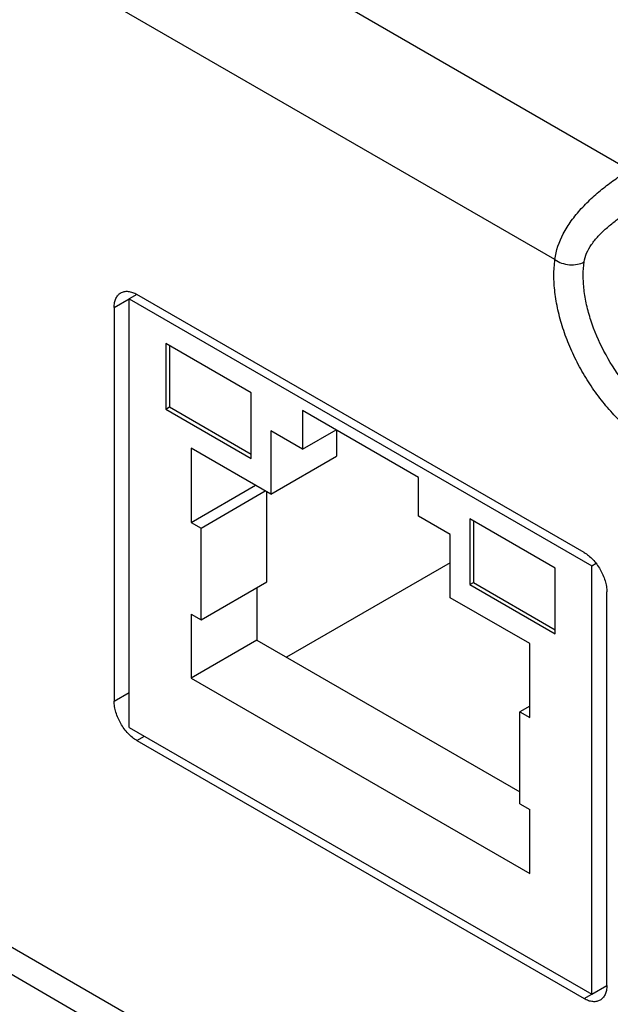
# Model space of a CAD drawing. Units: inches. Extents: x 0.7 to 21.3, y 0.5 to 16.
# Drawn here: x 18.4 to 18.7, y 3.5 to 4 of the extents above; entities that cross this region are included whole.
import ezdxf

# ---------------------------------------------------------------- set-up
doc = ezdxf.new("R2010")
doc.units = ezdxf.units.IN
doc.header["$LTSCALE"] = 1.21
doc.header["$MEASUREMENT"] = 0
doc.layers.get('0').update_dxf_attribs({"linetype": 'CONTINUOUS'})

msp = doc.modelspace()

# ---------------------------------------------------------------- linework, layer by layer
at = {"color": 7, "linetype": 'CONTINUOUS'}
for p, q in [((18.7041812814, 3.9143519054), (17.9935556977, 4.3246224958)), ((18.6679956758, 3.8709524961), (17.9740638358, 4.2715851672)), ((18.4653692565, 3.8540555506), (18.4616610742, 3.8519146433)), ((18.6821011391, 3.7289217784), (18.4653747922, 3.8540459624)), ((18.4543784008, 3.8476970114), (18.4616667049, 3.8519048906)), ((18.4616610742, 3.6441147782), (18.4616610742, 3.8519146433)), ((18.4616610742, 3.8519146433), (18.6858148571, 3.7225023241)), ((18.4543784008, 3.8476970114), (18.4543784008, 3.6567511705)), ((18.4793388173, 3.8302775906), (18.4793388173, 3.7984339963)), ((18.5207047362, 3.8063955065), (18.4793388173, 3.8302775906)), ((18.4811065769, 3.8292569972), (18.4811065769, 3.7994546067)), ((18.5207047362, 3.7745519122), (18.5207047362, 3.8063955065)), ((18.4793388173, 3.7984339963), (18.4811065769, 3.7994546067)), ((18.4793388173, 3.7984339963), (18.5207047362, 3.7745519122)), ((18.4811065769, 3.7994546067), (18.5207047362, 3.776593116)), ((18.5456303541, 3.7977205368), (18.5456303541, 3.7789409812)), ((18.6018455772, 3.7652653968), (18.5456303541, 3.7977205368)), ((18.5456303541, 3.7789409812), (18.5302507175, 3.7878202176)), ((18.5302507175, 3.7878202176), (18.5302507175, 3.757201377)), ((18.5456303541, 3.7789409812), (18.5618941588, 3.7883308372)), ((18.5621260677, 3.7881969476), (18.5621260677, 3.7756045091)), ((18.5302507175, 3.757201377), (18.4917132375, 3.7794504981)), ((18.4917132375, 3.7794504981), (18.4917132375, 3.7435243917)), ((18.5302507175, 3.757201377), (18.5621260677, 3.7756045091)), ((18.6018455772, 3.7464858412), (18.6018455772, 3.7652653968)), ((18.4917132375, 3.7435243917), (18.5228266031, 3.7614875945)), ((18.4964862282, 3.7407687667), (18.5275995937, 3.7587319694)), ((18.5283615783, 3.7146725171), (18.5283615783, 3.7582920473)), ((18.4917132375, 3.7435243917), (18.4964862282, 3.7407687667)), ((18.6172252137, 3.7376066048), (18.6018455772, 3.7464858412)), ((18.6681371139, 3.7212773092), (18.626771195, 3.7451593933)), ((18.626771195, 3.7451593933), (18.626771195, 3.713315799)), ((18.6285389546, 3.7441387999), (18.6285389546, 3.7143364094)), ((18.4964862282, 3.6962693849), (18.4964862282, 3.7407687667)), ((18.6172252137, 3.7069877642), (18.6172252137, 3.7376066048)), ((18.6172252137, 3.7239190432), (18.5379152911, 3.6781297113)), ((18.6681371139, 3.6894337149), (18.6681371139, 3.7212773092)), ((18.6858148571, 3.7225023241), (18.6878772262, 3.7236930264)), ((18.6858148571, 3.514702459), (18.6858148571, 3.7225023241)), ((18.4964862282, 3.6962693849), (18.5283615783, 3.7146725171)), ((18.5235885877, 3.7119168461), (18.5235885877, 3.6864010503)), ((18.626771195, 3.713315799), (18.6285389546, 3.7143364094)), ((18.626771195, 3.713315799), (18.6681371139, 3.6894337149)), ((18.6285389546, 3.7143364094), (18.6681371139, 3.6914749187)), ((18.6930975305, 3.5189297347), (18.6930975305, 3.7098755755)), ((18.6557626937, 3.684738643), (18.6172252137, 3.7069877642)), ((18.4917132375, 3.69902501), (18.4964862282, 3.6962693849)), ((18.4917132375, 3.69902501), (18.4917132375, 3.6679979182)), ((18.5235885877, 3.6864010503), (18.4917132375, 3.6679979182)), ((18.5235885877, 3.6864010503), (18.6509897031, 3.612847646)), ((18.6557626937, 3.6488125367), (18.6557626937, 3.684738643)), ((18.4917132375, 3.6679979182), (18.6557626937, 3.5732860631)), ((18.4543784008, 3.6567511705), (18.4616610742, 3.6609557988)), ((18.6557626937, 3.6543238328), (18.6509897031, 3.6515681618)), ((18.6509897031, 3.6515681618), (18.6557626937, 3.6488125367)), ((18.6509897031, 3.6070687801), (18.6509897031, 3.6515681618)), ((18.4616610742, 3.6441147782), (18.6858148571, 3.514702459)), ((18.4653747922, 3.6377049676), (18.4690690868, 3.6398378569)), ((18.4653747922, 3.6377049676), (18.6821011391, 3.5125807836)), ((18.6509897031, 3.6070687801), (18.6557626937, 3.604313155)), ((18.6557626937, 3.5732860631), (18.6557626937, 3.604313155)), ((18.3402696816, 3.5747598634), (18.6679753754, 3.3855631731)), ((18.327074816, 3.5690622976), (18.6807474002, 3.3648739552)), ((18.6858148571, 3.514702459), (18.693107337, 3.5189127491)), ((18.6821011391, 3.5125807836), (18.6858051455, 3.51471928))]:
    msp.add_line(p, q, dxfattribs=at)
for points, knots in [([(18.6679956758, 3.8709524961), (18.6684340809, 3.8753110284), (18.6708221558, 3.8819367537), (18.675847324, 3.8898543547), (18.6806986641, 3.8957574595), (18.6862259244, 3.9012550632), (18.6921464455, 3.9062518191), (18.6981356526, 3.910629436), (18.7021951448, 3.9132052309), (18.7041812824, 3.9143519048)], [0, 0, 0, 0, 0.2256525346, 0.351460924, 0.4831846482, 0.6181002526, 0.7525982322, 0.8818617518, 1, 1, 1, 1]), ([(18.6821176591, 3.869801387), (18.6823173113, 3.8712506189), (18.6832433028, 3.8742362657), (18.6856838128, 3.8784149202), (18.6889718389, 3.8824101059), (18.6928466686, 3.8861447705), (18.6970746116, 3.889591417), (18.7014414974, 3.8927329973), (18.7057400386, 3.8955448832), (18.7085854442, 3.8972652579), (18.7099633084, 3.8980607636)], [0, 0, 0, 0, 0.107655994, 0.2266526012, 0.3542869988, 0.4872119605, 0.6220894439, 0.7553726865, 0.8829172588, 1, 1, 1, 1]), ([(18.7418181475, 3.7745058358), (18.7398572265, 3.7741197478), (18.7356793069, 3.773808338), (18.7292140785, 3.7746602806), (18.7224885467, 3.7767732411), (18.7156351032, 3.7800939986), (18.7087840305, 3.7845505223), (18.70207041, 3.7900514557), (18.6956285004, 3.7964848797), (18.6895887968, 3.803719802), (18.6840744291, 3.8116084802), (18.6791982077, 3.8199894957), (18.675059988, 3.8286912024), (18.6717444824, 3.8375356015), (18.6693194605, 3.8463419857), (18.6678347422, 3.8549322971), (18.667321153, 3.8631310146), (18.667647894, 3.8684278373), (18.6679956758, 3.8709524961)], [0, 0, 0, 0, 0.0444848322, 0.0923609992, 0.14435194, 0.2007234238, 0.2613613449, 0.3258550951, 0.393570161, 0.463708751, 0.5353614614, 0.6075532631, 0.6792864431, 0.7495825563, 0.817525237, 0.8823058354, 0.9432745853, 1, 1, 1, 1]), ([(18.6679956758, 3.8709524961), (18.6689693511, 3.8702246944), (18.6712539439, 3.8690678618), (18.6750031921, 3.8682828234), (18.6787671963, 3.8684372758), (18.6811203015, 3.8692255657), (18.6821176591, 3.869801387)], [0, 0, 0, 0, 0.2458232099, 0.5089290056, 0.7671138373, 1, 1, 1, 1]), ([(18.7449636117, 3.7876951922), (18.7432942563, 3.7873665109), (18.7397375433, 3.7871014039), (18.7342336173, 3.7878266727), (18.7285080906, 3.7896254618), (18.7226736772, 3.7924524603), (18.7168412565, 3.796246361), (18.711125955, 3.8009293351), (18.7056415444, 3.806406331), (18.6987330174, 3.8146833695), (18.6913851898, 3.826213589), (18.6860376606, 3.8387106294), (18.683244527, 3.8488498985), (18.6819806757, 3.856163266), (18.681543424, 3.8631428493), (18.6818215883, 3.8676521148), (18.6821176591, 3.869801387)], [0, 0, 0, 0, 0.044496262, 0.0923847302, 0.1443890295, 0.2007749971, 0.2614284983, 0.3259388194, 0.3936712837, 0.4638278948, 0.6075833576, 0.7495182144, 0.8174783522, 0.8822755953, 0.9432600111, 1, 1, 1, 1]), ([(18.4543784008, 3.8476970114), (18.4543784008, 3.848485235), (18.4544974384, 3.8499837511), (18.4551049705, 3.8520424582), (18.456126189, 3.8537132187), (18.4570862743, 3.854519963), (18.4575992378, 3.8548161209)], [0, 0, 0, 0, 0.2897988988, 0.5490488884, 0.782227776, 1, 1, 1, 1]), ([(18.4575992378, 3.8548161209), (18.4581114894, 3.8551118678), (18.459288282, 3.8555395912), (18.4612426493, 3.8555897838), (18.463326084, 3.8550891685), (18.4646814746, 3.8544454013), (18.4653631837, 3.8540526573)], [0, 0, 0, 0, 0.2178314577, 0.4510351446, 0.7102622181, 1, 1, 1, 1]), ([(18.6821011391, 3.7289217784), (18.6828539263, 3.7284871663), (18.6843410094, 3.7274449055), (18.6871247858, 3.7248391947), (18.690065596, 3.7208226065), (18.6920736809, 3.7162675009), (18.6929384318, 3.7125538138), (18.6930975305, 3.7107448212), (18.6930975305, 3.7098755755)], [0, 0, 0, 0, 0.1142559835, 0.2375373954, 0.4999989098, 0.7624610191, 0.8857431305, 1, 1, 1, 1]), ([(18.4653747922, 3.6377049676), (18.464622005, 3.6381395797), (18.4631349218, 3.6391818405), (18.4603511454, 3.6417875513), (18.4574103353, 3.6458041396), (18.4554022503, 3.6503592452), (18.4545374994, 3.6540729322), (18.4543784008, 3.6558819248), (18.4543784008, 3.6567511705)], [0, 0, 0, 0, 0.1142559835, 0.2375373954, 0.4999989098, 0.7624610191, 0.8857431305, 1, 1, 1, 1]), ([(18.6930975305, 3.5189297347), (18.6930975305, 3.518141511), (18.6929784929, 3.516642995), (18.6923709608, 3.5145842878), (18.6913497423, 3.5129135273), (18.690389657, 3.512106783), (18.6898766935, 3.5118106251)], [0, 0, 0, 0, 0.2897988988, 0.5490488884, 0.782227776, 1, 1, 1, 1]), ([(18.6898766935, 3.5118106251), (18.6893637414, 3.5115144739), (18.6881850663, 3.5110863995), (18.6862275867, 3.5110373696), (18.6841409823, 3.5115405537), (18.6827837441, 3.5121866903), (18.6821011391, 3.5125807836)], [0, 0, 0, 0, 0.217773175, 0.4509524583, 0.710202087, 1, 1, 1, 1])]:
    msp.add_open_spline(points, degree=3, knots=knots, dxfattribs=at)
msp.add_open_spline([(18.4653631837, 3.8540526573), (18.4653670532, 3.8540504257), (18.4653709227, 3.854048194), (18.4653747922, 3.8540459624)], degree=3, dxfattribs=at)

doc.saveas('drawing.dxf')
